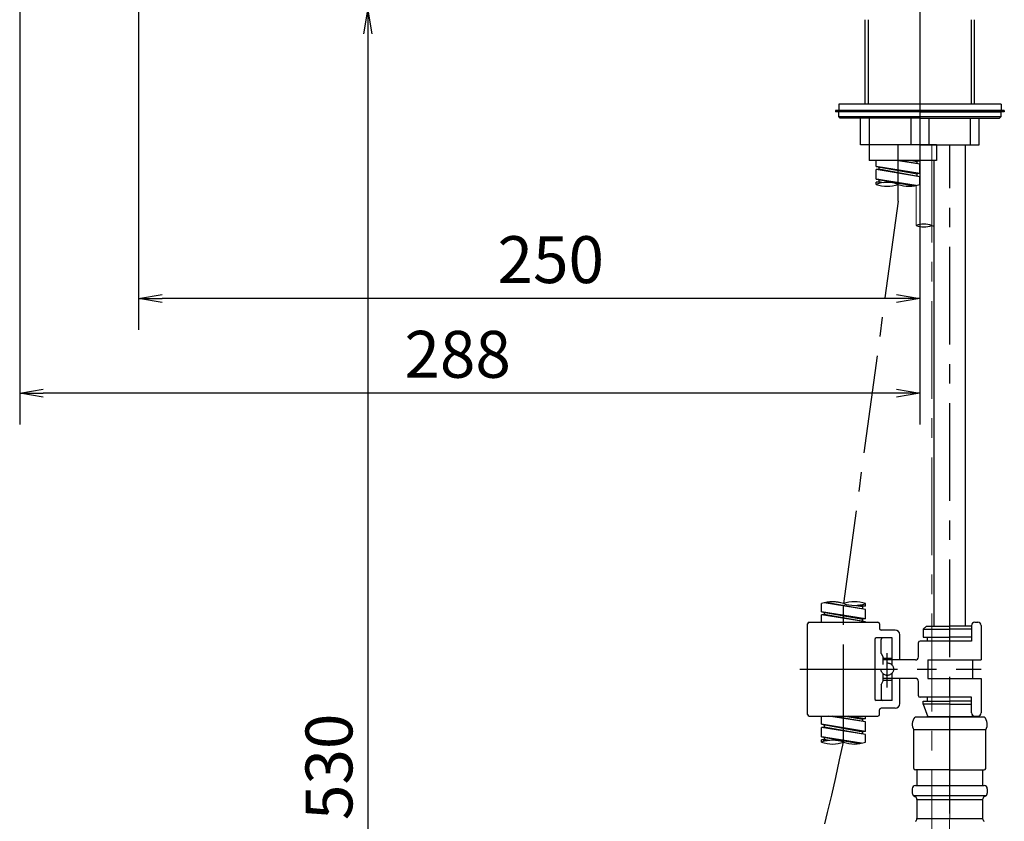
# Model space of a CAD drawing. Extents: x -1050 to 1050, y -742 to 742.
# Drawn here: x -217 to 98, y -316 to -60 of the extents above; entities that cross this region are included whole.
import ezdxf

# ---------------------------------------------------------------- set-up
doc = ezdxf.new("R2010")
doc.units = 0
doc.header["$LTSCALE"] = 25
for name, pattern in [('CENTER', [2, 1.25, -0.25, 0.25, -0.25]), ('CENTER-S', [2, 1.25, -0.25, 0.25, -0.25]), ('CONTINUOUS-F', [0]), ('HIDDEN', [0.375, 0.25, -0.125])]:
    doc.linetypes.add(name, pattern=pattern)
doc.layers.get('0').update_dxf_attribs({"linetype": 'CONTINUOUS'})
doc.layers.get('DEFPOINTS').update_dxf_attribs({"linetype": 'CONTINUOUS'})
doc.layers.add('200986', color=7, linetype='CONTINUOUS')
doc.layers.add('BALN', color=7, linetype='CONTINUOUS')
doc.styles.add('BIGFONT', font='ROMANS.shx', dxfattribs={"width": 0.833, "bigfont": 'bigfont.shx'})
doc.dimstyles.new('ITM', dxfattribs={"dimscale": 5, "dimtxt": 3, "dimasz": 1.5, "dimexe": 2, "dimexo": 0, "dimgap": 0.6, "dimtad": 3, "dimdec": 3, "dimdsep": 46, "dimtxsty": 'BIGFONT', "dimblk": 'OPEN', "dimblk1": 'OPEN', "dimblk2": 'OPEN', "dimcen": 0, "dimclrd": 4, "dimclre": 4, "dimclrt": 256, "dimadec": 3, "dimazin": 2, "dimtp": 495, "dimtfac": 1, "dimtdec": 3, "dimtmove": 0, "dimatfit": 3, "dimldrblk": 'OPEN', "dimfxl": 1, "dimarcsym": 0})

# ---------------------------------------------------------------- blocks, each defined once
blk = doc.blocks.new('_OPEN')
at = {"color": 0, "linetype": 'ByBlock'}
for p, q in [((-1, 0.167), (0, 0)), ((0, 0), (-1, -0.167)), ((0, 0), (-1, 0))]:
    blk.add_line(p, q, dxfattribs=at)
blk = doc.blocks.new('*D12')
at = {"layer": 'BALN', "color": 4, "lineweight": -2}
for p, q in [((-178.54, 93.92), (-178.54, -159.11)), ((71.48, -56.62), (71.48, -159.11)), ((63.98, -149.11), (-171.04, -149.11))]:
    blk.add_line(p, q, dxfattribs=at)
at = {"layer": 'DEFPOINTS', "color": 0}
for p in [(-178.54, 93.92), (71.48, -56.62), (-178.54, -149.11)]:
    blk.add_point(p, dxfattribs=at)
at = {"layer": 'BALN', "color": 4, "lineweight": -2, "xscale": 7.5, "yscale": 7.5, "zscale": 7.5, "rotation": 180}
blk.add_blockref('_OPEN', (-178.54, -149.11), dxfattribs=at)
at = {"layer": 'BALN', "color": 4, "lineweight": -2, "xscale": 7.5, "yscale": 7.5, "zscale": 7.5}
blk.add_blockref('_OPEN', (71.48, -149.11), dxfattribs=at)
at = {"layer": 'BALN', "insert": (-46.65, -138.61), "char_height": 15, "attachment_point": 5, "style": 'BIGFONT'}
blk.add_mtext('250', dxfattribs=at)
blk = doc.blocks.new('*D18')
at = {"layer": 'BALN', "color": 4, "lineweight": -2}
for p, q in [((-216.58, 131.49), (-216.58, -189.4)), ((71.48, -74.37), (71.48, -189.4)), ((63.98, -179.4), (-209.08, -179.4))]:
    blk.add_line(p, q, dxfattribs=at)
at = {"layer": 'DEFPOINTS', "color": 0}
for p in [(-216.58, 131.49), (71.48, -74.37), (-216.58, -179.4)]:
    blk.add_point(p, dxfattribs=at)
at = {"layer": 'BALN', "color": 4, "lineweight": -2, "xscale": 7.5, "yscale": 7.5, "zscale": 7.5, "rotation": 180}
blk.add_blockref('_OPEN', (-216.58, -179.4), dxfattribs=at)
at = {"layer": 'BALN', "color": 4, "lineweight": -2, "xscale": 7.5, "yscale": 7.5, "zscale": 7.5}
blk.add_blockref('_OPEN', (71.48, -179.4), dxfattribs=at)
at = {"layer": 'BALN', "insert": (-76.45, -168.9), "char_height": 15, "attachment_point": 5, "style": 'BIGFONT'}
blk.add_mtext('288', dxfattribs=at)

msp = doc.modelspace()

# ---------------------------------------------------------------- linework, layer by layer
at = {"layer": '200986', "color": 3, "linetype": 'CENTER'}
for p, q in [((71.4768323, 120.82497787), (71.4768323, -123.31499258)), ((64.4768323, -117.91962625), (47.0268323, -246.68125144)), ((61.0268323, -273.54276778), (61.0268323, -262.57195695)), ((61.0268323, -272.66515658), (61.0268323, -262.66515658)), ((33.07128339, -267.66515658), (91.02376925, -267.66515658))]:
    msp.add_line(p, q, dxfattribs=at)
at = {"layer": '200986', "color": 2}
for p, q in [((53.9768323, -86.9151522), (53.9768323, -59.91515658)), ((88.9768323, -86.9151522), (88.9768323, -59.91515658)), ((71.4768323, -89.4151522), (45.4768323, -89.4151522)), ((71.4768323, -89.4151522), (97.4768323, -89.4151522)), ((86.02682158, -253.91515658), (86.02684121, -99.9151522)), ((76.0268323, -253.91515658), (76.0268323, -104.91515658)), ((35.5268323, -282.16515658), (35.5268323, -253.16515658)), ((36.0268323, -252.66515658), (47.02765437, -252.66515658)), ((47.02765437, -252.66515658), (58.0268323, -252.66515658)), ((58.5268323, -253.16515658), (58.5268323, -254.66515658)), ((63.5268323, -255.16515658), (59.0268323, -255.16515658)), ((91.0268323, -253.66515658), (91.0268323, -264.66515658)), ((65.0268323, -264.71515658), (65.0268323, -256.66515658)), ((71.0268323, -263.71515658), (71.0268323, -259.16515658)), ((88.0268323, -258.66515658), (71.5268323, -258.66515658)), ((70.0268323, -264.71515658), (59.7268323, -264.71515658)), ((88.27687042, -264.66515658), (91.0268323, -264.66515658)), ((70.0268323, -270.61515658), (59.7268323, -270.61515658)), ((65.0268323, -278.66515658), (65.0268323, -270.61515658)), ((91.0268323, -270.66515658), (91.0268323, -281.66515658)), ((71.0268323, -276.16515658), (71.0268323, -271.61515658)), ((88.0268323, -276.66515658), (71.5268323, -276.66515658)), ((63.5268323, -280.16515658), (59.0268323, -280.16515658)), ((36.0268323, -282.66515658), (58.0268323, -282.66515658)), ((58.5268323, -282.16515658), (58.5268323, -280.66515658)), ((89.02721367, -282.66515658), (90.0268323, -282.66515658))]:
    msp.add_line(p, q, dxfattribs=at)
at = {"layer": '200986', "color": 3, "linetype": 'Continuous'}
for p, q in [((54.9928323, -86.9151522), (54.9928323, -59.91515658)), ((87.9608323, -86.9151522), (87.9608323, -59.91515658))]:
    msp.add_line(p, q, dxfattribs=at)
at = {"layer": '200986', "color": 2, "linetype": 'CONTINUOUS-F'}
for p, q in [((71.4768323, -86.9151522), (45.4768323, -86.9151522)), ((45.4768323, -86.9151522), (45.4768323, -88.9151522)), ((97.4768323, -86.9151522), (71.4768323, -86.9151522)), ((97.4768323, -86.9151522), (97.4768323, -88.9151522)), ((44.4768323, -88.9151522), (44.4768323, -89.4151522)), ((98.4768323, -88.9151522), (44.4768323, -88.9151522)), ((71.4768323, -89.4151522), (44.4768323, -89.4151522)), ((71.4768323, -88.9151522), (45.4768323, -88.9151522)), ((97.4768323, -88.9151522), (71.4768323, -88.9151522)), ((98.4768323, -89.4151522), (71.4768323, -89.4151522)), ((98.4768323, -88.9151522), (98.4768323, -89.4151522)), ((57.4768323, -106.88150744), (57.4768323, -104.91515658)), ((57.4768323, -106.88150744), (57.4768323, -104.91515658)), ((71.4768323, -109.13950744), (57.4768323, -106.88150744)), ((57.4768323, -106.88150744), (70.6268323, -109.24550744)), ((58.3268323, -107.01850744), (58.3268323, -107.77550744)), ((58.3268323, -107.03450744), (58.3268323, -107.77550744)), ((58.3268323, -107.03450744), (58.3268323, -107.77550744)), ((71.4768323, -106.13950744), (63.88564004, -104.91515658)), ((71.4768323, -106.13950744), (64.4768323, -104.8811044)), ((68.78922067, -104.91515658), (70.6268323, -105.24550744)), ((71.4768323, -105.13950744), (70.08581719, -104.91515658)), ((71.4768323, -105.13950744), (70.6268323, -105.24550744)), ((70.6268323, -105.98650744), (70.6268323, -105.24550744)), ((71.4768323, -105.13950744), (71.4768323, -104.91515658)), ((71.4768323, -109.13950744), (71.4768323, -106.13950744)), ((58.3268323, -107.77550744), (57.4768323, -107.88150744)), ((58.3268323, -107.77550744), (57.4768323, -107.88150744)), ((57.4768323, -110.88150744), (57.4768323, -107.88150744)), ((71.4768323, -110.13950744), (57.4768323, -107.88150744)), ((57.4768323, -110.88150744), (57.4768323, -107.88150744)), ((71.4768323, -110.13950744), (58.3268323, -107.77550744)), ((71.4768323, -109.13950744), (70.6268323, -109.24550744)), ((70.6268323, -109.98650744), (70.6268323, -109.24550744)), ((71.4768323, -112.58841628), (71.4768323, -110.13950744)), ((58.2768323, -111.01050744), (57.4768323, -110.88150744)), ((70.24548117, -112.94090809), (57.4768323, -110.88150744)), ((57.4768323, -110.88150744), (69.60531998, -113.06186827)), ((58.3268323, -111.77550744), (57.4768323, -111.88150744)), ((58.3268323, -111.77550744), (57.4768323, -111.88150744)), ((57.4768323, -112.58841628), (57.4768323, -111.88150744)), ((59.14021059, -112.1497866), (57.4768323, -111.88150744)), ((58.3268323, -111.01850744), (58.3268323, -111.77550744)), ((58.3268323, -111.03450744), (58.3268323, -111.77550744)), ((58.3268323, -111.03450744), (58.3268323, -111.77550744)), ((59.847292, -112.04884331), (58.3268323, -111.77550744)), ((40.0268323, -249.30466177), (40.0268323, -246.68125144)), ((40.0268323, -249.30466177), (40.0268323, -246.68125144)), ((54.0268323, -248.56266177), (40.82714893, -246.43374141)), ((54.0268323, -248.56266177), (41.41474714, -246.29536372)), ((44.72611676, -246.14946089), (46.03572719, -246.384892)), ((50.97209192, -247.27231148), (53.1768323, -247.66866177)), ((54.0268323, -247.56266177), (51.8027392, -247.20394733)), ((54.0268323, -247.56266177), (53.1768323, -247.66866177)), ((53.1768323, -248.40966177), (53.1768323, -247.66866177)), ((54.0268323, -247.56266177), (54.0268323, -246.68125144)), ((54.0268323, -251.56266177), (54.0268323, -248.56266177)), ((40.0268323, -249.30466177), (53.1768323, -251.66866177)), ((54.0268323, -251.56266177), (40.0268323, -249.30466177)), ((40.8768323, -250.19866177), (40.0268323, -250.30466177)), ((40.8768323, -250.19866177), (40.0268323, -250.30466177)), ((40.0268323, -252.66515658), (40.0268323, -250.30466177)), ((54.0268323, -252.56266177), (40.0268323, -250.30466177)), ((40.0268323, -252.66515658), (40.0268323, -250.30466177)), ((40.8768323, -249.45766177), (40.8768323, -250.19866177)), ((40.8768323, -249.45766177), (40.8768323, -250.19866177)), ((54.0268323, -252.56266177), (40.8768323, -250.19866177)), ((54.0268323, -251.56266177), (53.1768323, -251.66866177)), ((53.1768323, -252.40966177), (53.1768323, -251.66866177)), ((54.0268323, -252.66515658), (54.0268323, -252.56266177)), ((73.5268323, -253.91515658), (72.5268323, -254.91515658)), ((72.5268323, -254.91515658), (81.0268323, -254.91515658)), ((72.5268323, -254.91515658), (72.5268323, -257.41515658)), ((73.5268323, -253.91515658), (81.0268323, -253.91515658)), ((88.0268323, -253.91515658), (81.0268323, -253.91515658)), ((88.0268323, -254.91515658), (81.0268323, -254.91515658)), ((88.0268323, -253.66515658), (88.0268323, -258.66515658)), ((89.0268323, -252.66515658), (90.0268323, -252.66515658)), ((72.5268323, -257.41515658), (81.0268323, -257.41515658)), ((73.7768323, -257.41515658), (73.7768323, -258.66515658)), ((88.0268323, -257.41515658), (81.0268323, -257.41515658)), ((74.0268323, -264.66515658), (91.0268323, -264.66515658)), ((74.0268323, -264.66515658), (74.0268323, -270.66515658)), ((88.2768323, -264.66515658), (88.2768323, -270.66515658)), ((74.0268323, -270.66515658), (91.0268323, -270.66515658)), ((73.7768323, -276.66515658), (73.7768323, -277.91515658)), ((88.0268323, -281.66515658), (88.0268323, -276.66515658)), ((72.5268323, -277.91515658), (81.0268323, -277.91515658)), ((72.5268323, -278.91515658), (72.5268323, -277.91515658)), ((72.5268323, -278.91515658), (74.01971777, -282.91515658)), ((81.0268323, -278.91515658), (72.5268323, -278.91515658)), ((88.0268323, -277.91515658), (81.0268323, -277.91515658)), ((81.0268323, -278.91515658), (88.0268323, -278.91515658)), ((40.0268323, -285.30466177), (40.0268323, -282.66515658)), ((40.0268323, -285.30466177), (40.0268323, -282.66515658)), ((54.0268323, -284.56266177), (42.26196395, -282.66515658)), ((54.0268323, -284.56266177), (43.47175898, -282.66515658)), ((47.59472853, -282.66515658), (53.1768323, -283.66866177)), ((54.0268323, -283.56266177), (48.4621411, -282.66515658)), ((54.0268323, -283.56266177), (54.0268323, -282.66515658)), ((74.0198323, -282.91515658), (81.0268323, -282.91515658)), ((88.0338323, -282.91515658), (81.0268323, -282.91515658)), ((88.2606381, -282.30776567), (88.03385358, -282.91540642)), ((54.0268323, -287.56266177), (40.0268323, -285.30466177)), ((40.0268323, -285.30466177), (53.1768323, -287.66866177)), ((40.8768323, -286.19866177), (40.0268323, -286.30466177)), ((40.8768323, -286.19866177), (40.0268323, -286.30466177)), ((40.0268323, -289.30466177), (40.0268323, -286.30466177)), ((54.0268323, -288.56266177), (40.0268323, -286.30466177)), ((40.0268323, -289.30466177), (40.0268323, -286.30466177)), ((40.8768323, -285.44166177), (40.8768323, -286.19866177)), ((40.8768323, -285.45766177), (40.8768323, -286.19866177)), ((40.8768323, -285.45766177), (40.8768323, -286.19866177)), ((54.0268323, -288.56266177), (40.8768323, -286.19866177)), ((54.0268323, -283.56266177), (53.1768323, -283.66866177)), ((53.1768323, -284.40966177), (53.1768323, -283.66866177)), ((54.0268323, -287.56266177), (54.0268323, -284.56266177)), ((40.8268323, -289.43366177), (40.0268323, -289.30466177)), ((52.79548117, -291.36406242), (40.0268323, -289.30466177)), ((40.0268323, -289.30466177), (52.15531998, -291.4850226)), ((40.8768323, -289.44166177), (40.8768323, -290.19866177)), ((40.8768323, -289.45766177), (40.8768323, -290.19866177)), ((40.8768323, -289.45766177), (40.8768323, -290.19866177)), ((54.0268323, -287.56266177), (53.1768323, -287.66866177)), ((53.1768323, -288.40966177), (53.1768323, -287.66866177)), ((54.0268323, -291.01157061), (54.0268323, -288.56266177)), ((40.8768323, -290.19866177), (40.0268323, -290.30466177)), ((40.8768323, -290.19866177), (40.0268323, -290.30466177)), ((40.0268323, -291.01157061), (40.0268323, -290.30466177)), ((41.69021059, -290.57294093), (40.0268323, -290.30466177)), ((42.397292, -290.47199764), (40.8768323, -290.19866177))]:
    msp.add_line(p, q, dxfattribs=at)
at = {"layer": '200986', "color": 2, "lineweight": 25}
for p, q in [((45.4768323, -90.9151522), (45.4768323, -89.4151522)), ((45.9768323, -91.4151522), (45.4768323, -90.9151522)), ((45.4768323, -90.9151522), (97.4768323, -90.9151522)), ((96.9768323, -91.4151522), (97.4768323, -90.9151522)), ((97.4768323, -90.9151522), (97.4768323, -89.4151522)), ((71.4768323, -91.4151522), (45.9768323, -91.4151522)), ((52.4768323, -99.9151522), (52.4768323, -91.4151522)), ((71.4768323, -91.4151522), (96.9768323, -91.4151522)), ((90.4768323, -99.9151522), (90.4768323, -91.4151522)), ((71.4768323, -99.9151522), (52.4768323, -99.9151522)), ((55.2268323, -99.91515658), (55.2268323, -104.91515658)), ((76.8058323, -99.91515658), (55.2268323, -99.91515658)), ((71.4768323, -99.9151522), (90.4768323, -99.9151522)), ((76.8058323, -99.91515658), (76.8058323, -104.91515658)), ((76.8058323, -104.91515658), (55.2268323, -104.91515658))]:
    msp.add_line(p, q, dxfattribs=at)
at = {"layer": '200986', "color": 2, "linetype": 'Continuous', "lineweight": 25}
for p, q in [((55.3106863, -99.9151522), (55.3106863, -91.4151522)), ((68.6429783, -99.9151522), (68.6429783, -91.4151522)), ((74.3106863, -91.4151522), (74.3106863, -99.9151522)), ((87.6429783, -99.9151522), (87.6429783, -91.4151522)), ((69.9770173, -282.91476258), (92.07701729, -282.91555058)), ((88.6768323, -282.91515658), (73.6768323, -282.91515658)), ((69.52653814, -299.41495155), (69.52675742, -287.11512156)), ((92.52675741, -287.1155316), (69.52675742, -287.11512156)), ((92.52653813, -299.4153616), (92.52675741, -287.1155316)), ((81.02652922, -299.91515658), (70.02652922, -299.91496047)), ((70.52652922, -299.91496938), (70.52644008, -304.91498438)), ((81.02652922, -299.91515658), (92.02652922, -299.91535268)), ((91.52652922, -299.91534377), (91.52644008, -304.91535877)), ((70.02656208, -304.91497547), (92.02631808, -304.91536768)), ((69.02654425, -305.91512564), (69.02651889, -307.33744364)), ((69.52662545, -308.20366356), (70.0261323, -308.49233746)), ((92.52613745, -308.20407359), (69.52662545, -308.20366356)), ((92.52613745, -308.20407359), (92.0266203, -308.49272969)), ((93.02630025, -305.91555351), (93.02627489, -307.33787151)), ((70.52623886, -309.35855738), (70.52649587, -315.47197638)), ((70.52623886, -309.35855738), (91.52648286, -309.35893177)), ((91.52648286, -309.35893177), (91.52600787, -315.47235076)), ((70.52625188, -315.47159438), (91.52600787, -315.47196876))]:
    msp.add_line(p, q, dxfattribs=at)
at = {"layer": '200986', "color": 3, "linetype": 'CENTER-S'}
for p, q in [((64.4768323, -117.91962625), (64.4768323, -99.9151522)), ((81.0268323, -313.83126145), (81.0268323, -99.9151522)), ((47.0268323, -291.01157061), (47.0268323, -246.68125144))]:
    msp.add_line(p, q, dxfattribs=at)
at = {"layer": '200986', "color": 3, "linetype": 'CENTER', "lineweight": 13}
for p, q in [((75.25283601, -99.9165797), (75.25283601, -476.91515658)), ((81.02599439, -275.13936897), (80.81762419, -527.24094166))]:
    msp.add_line(p, q, dxfattribs=at)
at = {"layer": '200986', "color": 2, "lineweight": 15}
msp.add_line((70.25535022, -125.77090025), (70.25535023, -112.9387192), dxfattribs=at)
at = {"layer": '200986', "color": 2, "linetype": 'Continuous'}
for p, q in [((57.0268323, -258.16515658), (57.0268323, -277.16515658)), ((62.6268323, -257.66515658), (57.5268323, -257.66515658)), ((59.0268323, -262.66515658), (59.0268323, -258.16515658)), ((62.6268323, -266.46515658), (62.6268323, -257.66515658)), ((59.0268323, -262.66515658), (59.7268323, -263.87759214)), ((59.7268323, -266.14528816), (59.7268323, -263.87759214)), ((59.7268323, -264.16515658), (62.6268323, -264.16515658)), ((59.7268323, -271.45272101), (59.7268323, -269.18502499)), ((62.6268323, -277.66515658), (62.6268323, -268.86515658)), ((59.0268323, -272.66515658), (59.7268323, -271.45272101)), ((59.0268323, -272.66515658), (59.0268323, -277.16515658)), ((59.7268323, -271.16515658), (62.6268323, -271.16515658)), ((62.6268323, -277.66515658), (57.5268323, -277.66515658))]:
    msp.add_line(p, q, dxfattribs=at)
at = {"layer": '200986', "color": 1, "linetype": 'HIDDEN'}
msp.add_circle((61.0268323, -267.66515658), 2, dxfattribs=at)
at = {"layer": '200986', "color": 3, "linetype": 'Continuous'}
for centre, radius, start, end in [((60.9768323, -122.48791122), 10.5, 70.5287793655, 109.4712206345), ((60.9768323, -102.68892134), 10.5, 250.5287793655, 289.4712206345), ((67.9768323, -102.68892134), 10.5, 250.5287793655, 289.4712206345), ((72.75720978, -132.84130781), 7.5, 70.5438463342, 109.4862876032), ((72.75349085, -118.69917267), 7.5, 250.5438463342, 289.4862876032), ((77.75349067, -118.69785783), 7.5, 250.5438463342, 256.6899098407), ((43.5268323, -256.58074637), 10.5, 70.5287793655, 109.4712206345), ((50.5268323, -256.58074637), 10.5, 70.5287793655, 109.4712206345), ((50.5268323, -236.7817565), 10.5, 250.5287793655, 289.4712206345), ((43.5268323, -300.91106555), 10.5, 70.5287793655, 109.4712206345), ((43.5268323, -281.11207567), 10.5, 250.5287793655, 289.4712206345), ((50.5268323, -281.11207567), 10.5, 250.5287793655, 289.4712206345)]:
    msp.add_arc(centre, radius, start, end, dxfattribs=at)
at = {"layer": '200986', "color": 2}
for centre, radius, start, end in [((36.0268323, -253.16515658), 0.5, 90, 180), ((58.0268323, -253.16515658), 0.5, 0, 90), ((59.0268323, -254.66515658), 0.5, 180, 270), ((63.5268323, -256.66515658), 1.5, 0, 90), ((90.0268323, -253.66515658), 1, 0, 90), ((71.5268323, -259.16515658), 0.5, 90, 180), ((70.0268323, -263.71515658), 1, 270, 0), ((70.0268323, -271.61515658), 1, 0, 90), ((71.5268323, -276.16515658), 0.5, 180, 270), ((59.0268323, -280.66515658), 0.5, 90, 180), ((63.5268323, -278.66515658), 1.5, 270, 0), ((36.0268323, -282.16515658), 0.5, 180, 270), ((58.0268323, -282.16515658), 0.5, 270, 0), ((90.0268323, -281.66515658), 1, 270, 0)]:
    msp.add_arc(centre, radius, start, end, dxfattribs=at)
at = {"layer": '200986', "color": 2, "linetype": 'CONTINUOUS-F'}
for centre, start, end in [((89.0268323, -253.66515658), 90, 180), ((89.0268323, -281.66515658), 180, 270)]:
    msp.add_arc(centre, 1, start, end, dxfattribs=at)
at = {"layer": '200986', "color": 2, "linetype": 'Continuous'}
for centre, start, end in [((57.5268323, -258.16515658), 90, 180), ((59.5268323, -258.16515658), 90, 180), ((57.5268323, -277.16515658), 180, 270), ((59.5268323, -277.16515658), 180, 270)]:
    msp.add_arc(centre, 0.5, start, end, dxfattribs=at)
at = {"layer": '200986', "color": 2, "linetype": 'Continuous', "lineweight": 25}
for centre, radius, start, end in [((72.52678956, -285.31240004), 3.5, 139.0462785277, 211.0016975277), ((89.52678956, -285.31270312), 3.5, 328.9962595277, 43.2322155277), ((70.02653814, -299.41496047), 0.5, 179.9989785277, 269.9989785277), ((92.02653813, -299.41535268), 0.5, 269.9989785277, 359.9989785277), ((70.02654425, -305.91497547), 1, 89.9989785277, 180.0085955277), ((92.02642225, -305.91536768), 1, 359.9893605277, 90.0059735277), ((70.02639689, -307.33770547), 1, 179.9849885277, 240.0094155277), ((69.52636086, -309.35835655), 1, 359.9884865277, 60.0111635277), ((92.52636086, -309.3587666), 1, 119.9867935277, 180.0094705277), ((92.02639689, -307.33809768), 1, 299.9885415277, 0.0129685277), ((69.52625188, -315.47157655), 1, 300.0166395277, 359.9771275277), ((92.52625187, -315.4719866), 1, 180.0208295277, 239.9813175277)]:
    msp.add_arc(centre, radius, start, end, dxfattribs=at)
at = {"layer": 'BALN', "color": 4}
msp.add_line((-105.17799369, -64.41515658), (-105.17799369, -592.49553021), dxfattribs=at)
at = {"layer": 'BALN', "color": 3, "linetype": 'CENTER'}
msp.add_open_spline([(-42.1723687, -497.87836812), (-32.12203604, -471.37589229), (-16.05419158, -429.00538839), (30.12011528, -368.08668528), (40.41224766, -321.16644154), (47.0268323, -291.01157061)], degree=3, knots=[0, 0, 0, 0, 84.5970693203, 135.2485133366, 226.3522290242, 226.3522290242, 226.3522290242, 226.3522290242], dxfattribs=at)

# ---------------------------------------------------------------- block references
at = {"layer": 'BALN', "color": 4, "xscale": 7.5, "yscale": 7.5, "zscale": 7.5, "rotation": 90}
msp.add_blockref('_OPEN', (-105.17799369, -56.91515658), dxfattribs=at)

# ---------------------------------------------------------------- texts
at = {"layer": 'BALN', "insert": (-115.67799369, -298.91593245), "char_height": 15, "attachment_point": 5, "rotation": 90, "style": 'BIGFONT'}
msp.add_mtext('530', dxfattribs=at)

# ---------------------------------------------------------------- dimensions: what is measured, and where the dimension line sits
at = {"layer": 'BALN', "color": 4}
for base, p1, p2, picture, middle in [((-216.5845027, -179.39665999), (71.4768323, -74.37141978), (-216.5845027, 131.48592155), '*D18', (-76.4491444, -179.39665999)), ((-178.5396064, -149.10644288), (71.4768323, -56.61515658), (-178.5396064, 93.92007592), '*D12', (-46.65092375, -149.10644288))]:
    dim = msp.add_linear_dim(base=base, p1=p1, p2=p2, angle=180, dimstyle='ITM', override={"dimdec": 0, "dimadec": 8}, dxfattribs=at)
    dim.commit()
    dim.dimension.update_dxf_attribs({"geometry": picture, "text_midpoint": middle, "dimtype": 160})

doc.saveas('drawing.dxf')
